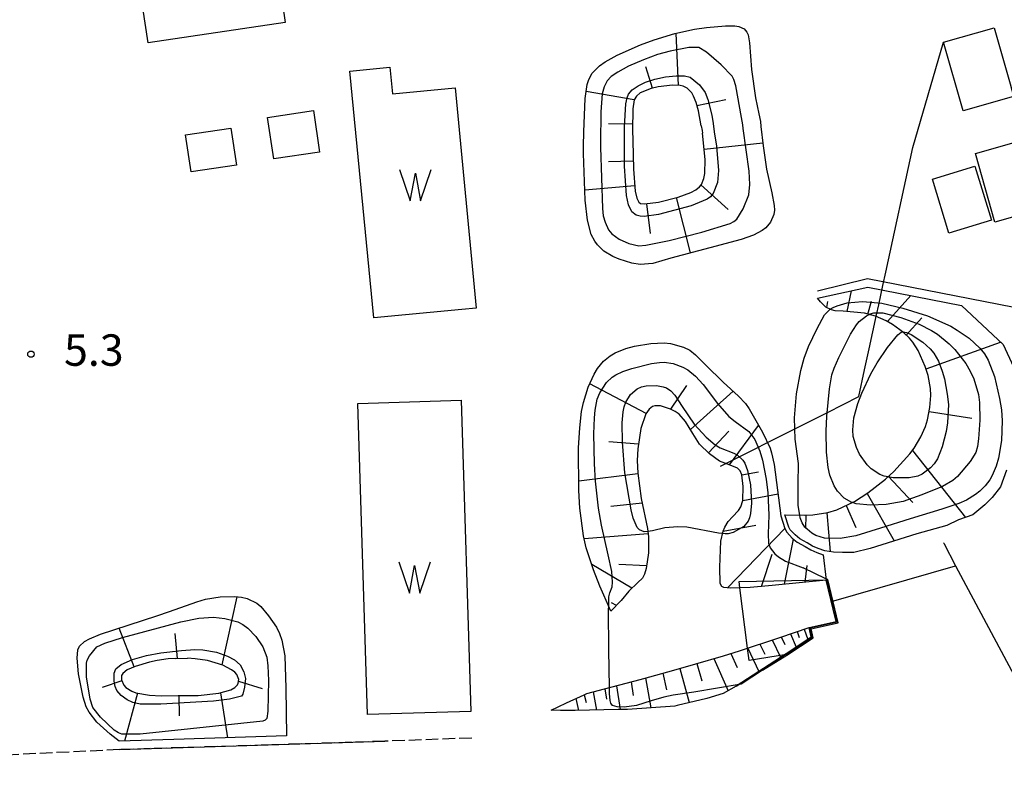
# Model space of a CAD drawing. Extents: x 0 to 2000, y 100500 to 102000.
# Drawn here: x 672 to 789, y 101497 to 101588 of the extents above; entities that cross this region are included whole.
import ezdxf
from ezdxf.enums import TextEntityAlignment as Align

# ---------------------------------------------------------------- set-up
doc = ezdxf.new("R2010")
doc.units = 0
doc.linetypes.add('210600', pattern=[2, 1.5, -0.5])
for name, color, linetype in [('2106000', 3, '210600'), ('2106001', 3, '210600'), ('2306000', 7, 'Continuous'), ('3001000', 4, 'Continuous'), ('5105000', 4, 'Continuous'), ('5105990', 5, 'Continuous'), ('6101110', 6, 'Continuous'), ('6101121', 6, 'Continuous'), ('6101990', 6, 'Continuous'), ('6110000', 1, '611000'), ('6130000', 3, '613000'), ('7101000', 2, 'Continuous'), ('7101001', 8, 'Continuous'), ('7102000', 6, 'Continuous'), ('7102001', 8, 'Continuous'), ('7312000', 1, 'Continuous')]:
    doc.layers.add(name, color=color, linetype=linetype)
doc.styles.add('PlotAnnotation', font='MS Gothic.ttf')
doc.linetypes.add('611000', pattern='A,1,[3,dmdr.shx,S=0.2,R=0,X=0,Y=0],1', length=2)
doc.linetypes.add('613000', pattern='A,1,-0.75,[1,dmdr.shx,S=0.15,R=0,X=0,Y=0],-0.75,1', length=3.5)

# ---------------------------------------------------------------- blocks, each defined once
blk = doc.blocks.new('510500')
at = {"layer": '5105990'}
for p, q in [((-0.742, 0.562), (-0.238, -0.938)), ((0.258, -0.935), (0.762, 0.568)), ((-0.238, -0.938), (0.007, 0.393)), ((0.007, 0.393), (0.258, -0.935))]:
    blk.add_line(p, q, dxfattribs=at)
blk = doc.blocks.new('731200')
at = {"layer": '7312000'}
blk.add_circle((0, 0), 0.15, dxfattribs=at)

msp = doc.modelspace()

# ---------------------------------------------------------------- linework, layer by layer
at = {"layer": '2106000', "flags": 128}
for points in [[(725.61, 101502.41), (715.25, 101502.03)], [(683.62, 101501.03), (661.61, 101499.98)]]:
    msp.add_lwpolyline(points, dxfattribs=at)
at = {"layer": '2106001', "flags": 128}
msp.add_lwpolyline([(715.25, 101502.03), (683.62, 101501.03)], dxfattribs=at)
at = {"layer": '2306000', "flags": 128}
for points in [[(755.24, 101534.83), (758.82, 101536.63), (761.31, 101537.88), (764.33, 101539.4), (767.98, 101541.24), (771.72, 101543.12), (772.41, 101546.31), (772.95, 101548.82), (773.83, 101552.86), (774.09, 101554.08), (774.58, 101556.36), (774.93, 101557.96), (778.15, 101572.84), (781.83, 101585.36)], [(781.81, 101525.68), (781.84, 101525.63), (783.26, 101522.96), (797.5, 101496.26)], [(768.45, 101518.69), (783.26, 101522.96)]]:
    msp.add_lwpolyline(points, dxfattribs=at)
at = {"layer": '3001000', "flags": 128}
for points in [[(702.47, 101593.75), (703.36, 101587.71), (687.02, 101585.3), (686.12, 101591.34), (702.47, 101593.75)], [(789.74, 101580.42), (790.17, 101578.91), (784.15, 101577.2), (781.83, 101585.36), (787.86, 101587.07), (789.74, 101580.42)], [(701.26, 101576.41), (706.73, 101577.23), (707.47, 101572.28), (702, 101571.45), (701.26, 101576.41)], [(691.49, 101574.33), (696.9, 101575.12), (697.55, 101570.72), (692.14, 101569.93), (691.49, 101574.33)], [(787.92, 101563.93), (785.61, 101572.1), (791.64, 101573.8), (793.95, 101565.64), (787.92, 101563.93)], [(787.54, 101564.16), (782.46, 101562.6), (780.49, 101569.04), (785.56, 101570.6), (787.54, 101564.16)]]:
    msp.add_lwpolyline(points, close=True, dxfattribs=at)
at = {"layer": '5105000', "flags": 128}
for points in [[(713.93, 101552.5), (711.08, 101581.92), (715.83, 101582.38), (716.14, 101579.22), (723.6, 101579.95), (726.14, 101553.68), (724.4, 101553.51), (713.93, 101552.5)], [(713.17, 101505.2), (712.02, 101542.3), (724.34, 101542.69), (725.5, 101505.58), (713.17, 101505.2)]]:
    msp.add_lwpolyline(points, dxfattribs=at)
at = {"layer": '6101110', "flags": 128}
for points in [[(752.95, 101575.39), (752.61, 101577.19), (752.34, 101578.17), (752.03, 101578.93), (751.81, 101579.33), (751.28, 101579.88), (750.8, 101580.12), (750.43, 101580.21), (749.52, 101580.26), (747.82, 101580.06), (746.97, 101579.87), (745.66, 101579.32), (745.23, 101578.96), (744.97, 101578.51), (744.79, 101577.42), (744.76, 101574.85), (744.79, 101573.68)], [(752.95, 101575.39), (753.06, 101574.85), (753.09, 101574.54)], [(744.79, 101573.68), (744.79, 101573.63), (744.87, 101570.22), (745.08, 101567.62), (745.26, 101566.78), (745.51, 101566.31), (745.7, 101566.16), (746.2, 101566.09), (747.84, 101566.32), (750.2, 101566.91), (751.7, 101567.44), (752.29, 101567.76), (752.74, 101568.14), (752.96, 101568.42), (753.26, 101569.11), (753.38, 101569.74), (753.42, 101571.4), (753.09, 101574.54)], [(762.92, 101529.04), (765.24, 101528.97), (766.25, 101529.02), (768.04, 101529.3), (769.12, 101529.62), (771.2, 101530.6), (772.8, 101531.63), (774.92, 101533.29), (775.91, 101534.19), (777.82, 101536.29), (778.31, 101536.97), (779.1, 101538.31), (779.65, 101539.57), (779.9, 101540.37), (780.19, 101541.83), (780.29, 101543.25), (780.25, 101544.09), (779.97, 101545.63), (779.64, 101546.72), (778.8, 101548.63), (778.16, 101549.63), (777.77, 101550.08), (777.04, 101550.76), (775.75, 101551.72), (774.98, 101552.17), (773.72, 101552.72), (772.39, 101553.06), (769.85, 101553.3), (768.9, 101553.36), (768.45, 101553.46), (767.8, 101553.79), (767.14, 101554.4), (766.8, 101554.85)], [(767.83, 101521.25), (761.41, 101520.61), (758.79, 101520.35), (756.39, 101520.28), (755.65, 101520.37), (755.39, 101520.47), (755.19, 101520.83), (755.14, 101522.78), (755.29, 101525.89), (755.54, 101527.06), (755.74, 101527.55), (756.14, 101528.21), (756.67, 101528.77), (757.38, 101529.53), (757.65, 101529.96), (757.9, 101530.73), (757.96, 101532.41), (757.79, 101533.8), (757.58, 101534.28), (757.25, 101534.6), (756.39, 101534.94), (755.12, 101535.43), (753.91, 101536.3), (752.72, 101537.45), (751.93, 101538.73), (751.08, 101540.17), (750.33, 101541.01), (749.84, 101541.36), (749.27, 101541.64), (748.08, 101542), (747.42, 101542.03), (747.13, 101541.94), (746.73, 101541.63), (746.36, 101541.07), (745.74, 101539.3), (745.37, 101536.91), (745.32, 101535.51), (745.38, 101533.99), (745.77, 101530.97), (746.52, 101527.41), (746.65, 101526.42), (746.64, 101524.5), (746.38, 101522.64), (746.18, 101521.93), (745.95, 101521.48), (745.37, 101520.94), (744.31, 101519.93), (743.39, 101518.81), (742.19, 101517.52)], [(735.06, 101505.73), (735.89, 101506.13), (736.88, 101506.61), (739.01, 101507.57), (739.33, 101507.71), (742.19, 101508.48), (742.32, 101508.51), (745.65, 101509.39), (746.11, 101509.52), (748.97, 101510.32), (751.36, 101510.99), (752.28, 101511.26), (755.59, 101512.23), (757.49, 101512.79), (762.3, 101514.41), (765.81, 101515.6)], [(690.26, 101511.88), (689.43, 101511.86), (688.1, 101511.67), (687.18, 101511.47), (685.47, 101510.96), (684.53, 101510.53), (684.01, 101510.11), (683.86, 101509.85), (683.85, 101509.36), (684.12, 101508.72), (684.36, 101508.45), (685.08, 101507.99), (685.56, 101507.81), (687.2, 101507.51), (688.6, 101507.46), (690.6, 101507.47)], [(690.26, 101511.88), (691.74, 101511.93)], [(690.6, 101507.47), (690.74, 101507.47), (692.99, 101507.5), (695.45, 101507.75), (696.88, 101508.16), (697.37, 101508.43), (697.67, 101508.75), (697.78, 101508.97), (697.82, 101509.41), (697.61, 101509.99), (697.35, 101510.27), (696.96, 101510.56), (695.92, 101511.1), (694.09, 101511.65), (692.65, 101511.87), (691.74, 101511.93)]]:
    msp.add_lwpolyline(points, dxfattribs=at)
at = {"layer": '6101121', "flags": 128}
for points in [[(738.93, 101572.44), (738.93, 101572.98), (738.94, 101574.68), (739.11, 101578.67), (739.35, 101580.32), (739.53, 101580.92), (739.93, 101581.67), (740.82, 101582.57), (741.5, 101583.04), (742.94, 101583.83), (745.71, 101585.06), (747.32, 101585.66), (749.8, 101586.43), (752.15, 101586.93), (753.57, 101587.13), (755.84, 101587.31), (756.95, 101587.32), (757.44, 101587.26), (758.06, 101586.97), (758.36, 101586.59), (758.52, 101586.24), (758.71, 101585.3), (758.93, 101582.12), (759.4, 101578.73), (759.8, 101576.83)], [(759.8, 101576.83), (759.99, 101575.94), (760.06, 101575.31)], [(760.06, 101575.31), (760.32, 101573.02), (760.72, 101570.24), (761.37, 101567.42), (761.64, 101565.92), (761.67, 101565.33), (761.61, 101564.83), (761.19, 101563.92), (760.64, 101563.26), (760.19, 101562.91), (759.18, 101562.38), (757.69, 101561.86), (753.97, 101560.87), (749.32, 101559.63), (747.16, 101558.97), (745.66, 101558.88), (744.69, 101559.03), (743.18, 101559.49), (742.4, 101559.83), (741.34, 101560.48), (740.57, 101561.2), (740.25, 101561.64), (739.84, 101562.46), (739.4, 101564.17), (739.12, 101566.53), (738.92, 101572.11), (738.93, 101572.44)], [(766.8, 101554.85), (772.78, 101556.17), (783.97, 101554), (788.93, 101549.32), (790.14, 101546.66)], [(742.19, 101517.52), (741.32, 101519.43), (740.86, 101520.53), (740.12, 101522.45), (739.24, 101525.1), (738.91, 101526.5), (738.48, 101529.8), (738.36, 101531.91), (738.33, 101537.01), (738.46, 101539.41), (738.69, 101541.35), (738.91, 101542.43), (739.47, 101544.23), (740.18, 101545.79), (740.59, 101546.47), (741.29, 101547.34), (742.09, 101548), (742.67, 101548.34), (743.95, 101548.84), (744.98, 101549.12), (746.94, 101549.47), (748.53, 101549.54), (749.27, 101549.46), (750.84, 101549.02), (751.59, 101548.64), (752.26, 101548.12), (753.5, 101546.86), (755.54, 101544.86), (757.39, 101543.18), (758.23, 101542.28), (758.66, 101541.66), (760.23, 101538.87), (761.14, 101536.97), (761.32, 101536.43), (761.64, 101535.02), (762.44, 101528.9), (762.91, 101527.38), (763.14, 101526.95), (763.79, 101526.26), (764.39, 101525.75), (765.32, 101525.23), (766, 101524.85), (766.7, 101524.55), (767.49, 101524.25), (767.83, 101521.25)], [(789.33, 101534.33), (788.59, 101532.36), (787.6, 101531.08), (786.73, 101530.21), (785.3, 101529.04), (783.61, 101528.41), (782.2, 101527.76), (778.65, 101526.76), (773.06, 101525), (771.11, 101524.54), (769.79, 101524.54), (768.71, 101524.59), (767.67, 101524.72), (766.89, 101525.02), (766.22, 101525.3), (765.57, 101525.67), (764.68, 101526.16), (764.14, 101526.62), (763.55, 101527.25), (763.38, 101527.57), (762.92, 101529.04)], [(689.57, 101517.5), (692.83, 101518.66), (693.86, 101518.96), (695.6, 101519.26), (697.35, 101519.29), (698.15, 101519.21), (698.85, 101519.05), (699.98, 101518.5), (700.46, 101518.08), (701.39, 101516.99), (702.31, 101515.64), (702.69, 101514.89), (702.98, 101514.09), (703.31, 101512.23), (703.44, 101508.35), (703.51, 101502.66), (690.11, 101502.23)], [(690.11, 101502.23), (683.59, 101502.02), (682.5, 101502.87), (680.93, 101504.31), (680, 101505.48), (679.65, 101506.14), (679.28, 101507.27), (678.73, 101510.08), (678.56, 101511.95), (678.64, 101512.94), (678.84, 101513.38), (679.46, 101513.93), (680.03, 101514.24), (681.37, 101514.78), (688.08, 101516.97), (689.57, 101517.5)], [(765.81, 101515.6), (766.06, 101514.44), (763.05, 101512.47), (757.12, 101508.59), (755.56, 101507.72), (753.6, 101507.14), (750.09, 101506.3), (749.78, 101506.22), (744.14, 101505.83), (743.04, 101505.8), (737.93, 101505.68), (736.17, 101505.71), (735.06, 101505.73)]]:
    msp.add_lwpolyline(points, dxfattribs=at)
at = {"layer": '6101990', "flags": 128}
for points in [[(750.22, 101580.22), (749.97, 101586.46)], [(747.12, 101579.9), (746.36, 101582.45)], [(744.97, 101578.5), (739.23, 101579.51)], [(752.43, 101577.83), (755.88, 101578.55)], [(744.77, 101575.6), (741.88, 101575.64)], [(753.29, 101572.63), (760.28, 101573.37)], [(744.85, 101571.18), (741.9, 101571.1)], [(745.03, 101568.24), (739.08, 101567.74)], [(752.91, 101568.36), (756.14, 101565.42)], [(749.94, 101566.84), (751.62, 101560.25)], [(746.43, 101566.12), (746.85, 101562.56)], [(770.33, 101553.25), (770.85, 101555.75)], [(775.14, 101552.08), (777.93, 101555.17)], [(767.91, 101553.73), (768.03, 101554.44)], [(772.81, 101552.95), (773.22, 101554.48)], [(777.37, 101550.46), (779.22, 101552.51)], [(779.73, 101546.44), (788.6, 101549.63)], [(746.39, 101541.11), (739.65, 101544.63)], [(749.32, 101541.62), (751.22, 101544.44)], [(751.65, 101539.21), (756.74, 101543.77)], [(780.09, 101541.34), (785.2, 101540.53)], [(756.31, 101534.97), (759.78, 101539.67)], [(753.8, 101536.41), (756.24, 101539.01)], [(745.45, 101537.44), (741.92, 101537.72)], [(778.12, 101536.7), (784.43, 101528.71)], [(745.39, 101533.91), (738.36, 101533.05)], [(757.79, 101533.8), (759.75, 101534.17)], [(775.27, 101533.6), (778.14, 101530.51)], [(757.9, 101530.73), (762.1, 101531.52)], [(772.72, 101531.58), (775.94, 101525.91)], [(745.89, 101530.4), (742.19, 101530.01)], [(770.23, 101530.15), (771.36, 101527.51)], [(765.42, 101528.98), (765.38, 101527.39)], [(767.9, 101529.28), (768.32, 101524.64)], [(755.54, 101527.06), (759.45, 101527.79)], [(746.6, 101526.76), (738.99, 101526.16)], [(756.09, 101520.32), (762.91, 101527.38)], [(762.86, 101520.75), (763.94, 101526.13)], [(760.13, 101520.48), (761.4, 101524.32)], [(744.69, 101520.29), (739.91, 101523.09)], [(746.42, 101522.96), (743.13, 101523.12)], [(765.34, 101521), (765.55, 101523)], [(695.85, 101511.12), (697.64, 101519.26)], [(742.85, 101518.23), (742.23, 101518.52)], [(685.37, 101510.91), (683.58, 101515.5)], [(690.55, 101511.89), (690.25, 101514.86)], [(763.57, 101514.84), (764.24, 101513.25)], [(764.39, 101515.12), (764.63, 101514.39)], [(765.2, 101515.39), (765.63, 101514.16)], [(759.94, 101513.61), (760.52, 101512.41)], [(761.4, 101514.11), (762.4, 101512.04)], [(762.48, 101514.47), (762.92, 101513.57)], [(756.47, 101512.49), (757.24, 101510.83)], [(758.48, 101513.12), (759.79, 101510.34)], [(752.43, 101511.3), (753.03, 101509.23)], [(754.46, 101511.9), (756.14, 101508.04)], [(748.36, 101510.15), (748.81, 101508.17)], [(750.39, 101510.72), (751.49, 101506.64)], [(683.9, 101509.25), (681.56, 101508.42)], [(697.8, 101509.19), (700.62, 101508.33)], [(744.58, 101509.11), (744.85, 101507.5)], [(746.32, 101509.58), (746.93, 101506.02)], [(685.76, 101507.78), (684.21, 101502.04)], [(695.67, 101507.82), (696.48, 101502.44)], [(740.06, 101507.91), (740.45, 101505.74)], [(741.45, 101508.28), (741.66, 101507.03)], [(742.84, 101508.65), (743.28, 101505.81)], [(690.68, 101507.47), (690.71, 101505.06)], [(738.01, 101507.12), (738.33, 101505.69)], [(739.01, 101507.57), (739.22, 101506.64)]]:
    msp.add_lwpolyline(points, dxfattribs=at)
at = {"layer": '6110000', "flags": 128}
for points in [[(713.93, 101552.5), (711.08, 101581.92), (715.83, 101582.38), (716.14, 101579.22), (723.6, 101579.95), (726.14, 101553.68), (724.4, 101553.51), (713.93, 101552.5)], [(713.17, 101505.2), (712.02, 101542.3), (724.34, 101542.69), (725.5, 101505.58), (713.17, 101505.2)], [(757.12, 101508.59), (763.05, 101512.47), (766.06, 101514.44), (765.81, 101515.6), (769.03, 101516.31), (768.67, 101517.78), (767.83, 101521.25)]]:
    msp.add_lwpolyline(points, dxfattribs=at)
at = {"layer": '6130000', "flags": 128}
for points in [[(766.8, 101555.74), (772.76, 101557.2), (793.69, 101553.12), (797.94, 101527.71)], [(683.62, 101501.03), (715.25, 101502.03)]]:
    msp.add_lwpolyline(points, dxfattribs=at)
at = {"layer": '7101000', "flags": 128}
for points in [[(775.16, 101548.98), (776.38, 101550.49), (776.78, 101550.79), (776.96, 101550.83)], [(775.22, 101533.55), (774.73, 101533.65), (774.23, 101533.85), (773.21, 101534.52), (772.72, 101535), (771.82, 101536.27), (771.43, 101537.07), (771.06, 101538.37), (770.99, 101539.16), (771.13, 101540.58), (771.62, 101542.31), (772.08, 101543.53), (773.14, 101545.82), (773.89, 101547.16), (775.16, 101548.98)]]:
    msp.add_lwpolyline(points, dxfattribs=at)
at = {"layer": '7101001', "flags": 128}
msp.add_lwpolyline([(776.96, 101550.83), (777, 101550.84), (777.42, 101550.77), (777.98, 101550.52), (779.34, 101549.62), (780.24, 101548.81), (780.65, 101548.31), (781.2, 101547.36), (781.67, 101546.14), (781.92, 101545.24), (782.27, 101543.41), (782.39, 101542.18), (782.31, 101540), (782.15, 101538.97), (781.67, 101537.12), (781.08, 101535.7), (780.71, 101535.12), (780.26, 101534.61), (779.26, 101533.86), (778.77, 101533.63), (777.72, 101533.43), (775.83, 101533.43), (775.22, 101533.55)], dxfattribs=at)
at = {"layer": '7102000', "flags": 128}
for points in [[(766.74, 101551.24), (767.63, 101552.85), (768.23, 101553.48), (768.32, 101553.53)], [(769.34, 101547.8), (770.75, 101550.56), (771.44, 101551.69), (771.78, 101552.08), (772.62, 101552.75), (772.95, 101552.92)], [(764.7, 101528.99), (764.51, 101530.13), (764.51, 101532.67), (764.53, 101535.14), (764.15, 101538.06), (764.04, 101540.6), (764.28, 101543.45), (764.81, 101546.25), (765.22, 101547.72), (765.73, 101549.09), (766.74, 101551.24)], [(770.96, 101530.49), (770.89, 101530.51), (769.99, 101531.02), (769.17, 101531.86), (768.78, 101532.5), (768.27, 101533.76), (768.06, 101534.66), (767.86, 101536.51), (767.84, 101538.98), (767.91, 101540.78), (768.21, 101544.04), (768.52, 101545.72), (768.77, 101546.52), (769.34, 101547.8)], [(748.61, 101527.47), (747.13, 101527.11), (746.57, 101527.04)], [(755.48, 101526.78), (755, 101526.83), (751.22, 101527.54), (750.15, 101527.61), (748.61, 101527.47)], [(758.46, 101513.12), (757.55, 101520.31)], [(742.01, 101508.43), (741.93, 101512.93), (741.91, 101517.7), (741.92, 101518.12)]]:
    msp.add_lwpolyline(points, dxfattribs=at)
at = {"layer": '7102001', "flags": 128}
for points in [[(757.74, 101576.4), (757.06, 101580.18), (756.84, 101580.94), (756.63, 101581.32), (755.33, 101582.67), (753.56, 101584.19), (752.67, 101584.76), (751.45, 101584.74), (749.23, 101584.32), (747.74, 101583.9), (746.08, 101583.29), (744.26, 101582.52), (742.99, 101581.82), (742.22, 101581.28), (741.73, 101580.77), (741.36, 101580.07), (741.15, 101579.2)], [(743.79, 101573.51), (743.78, 101575.28), (743.97, 101578.02), (744.11, 101578.74), (744.29, 101579.18), (744.72, 101579.69), (745.41, 101580.16), (746.32, 101580.6), (747.41, 101580.97), (748.69, 101581.24), (749.94, 101581.38), (750.96, 101581.36), (751.63, 101581.19), (752.72, 101580.3), (753.4, 101579.39), (753.74, 101578.55), (754.19, 101576.66), (754.35, 101575.68)], [(741.15, 101579.2), (740.99, 101577.06), (740.94, 101573.35), (740.94, 101573.2)], [(757.96, 101575.08), (757.9, 101575.52), (757.74, 101576.4)], [(740.95, 101572.87), (741.17, 101565.56), (741.27, 101564.69), (741.49, 101563.9), (741.91, 101563.01), (742.3, 101562.52), (743.16, 101561.91), (744.31, 101561.38), (745.5, 101561.11), (746.36, 101561.16), (749.14, 101561.72), (753.03, 101562.73), (756.41, 101563.77), (756.84, 101563.98), (757.19, 101564.27), (757.94, 101565.5), (758.6, 101567.19), (758.74, 101568.41), (758.64, 101569.98), (757.96, 101575.08)], [(754.5, 101574.7), (754.77, 101572.97), (754.99, 101570.09), (754.89, 101568.64), (754.36, 101567.32), (754.06, 101566.94), (753.67, 101566.65), (751.76, 101565.85), (747.84, 101564.84), (746.16, 101564.61), (745.65, 101564.63), (745.19, 101564.75), (744.66, 101565.16), (744.26, 101566), (744.03, 101567.08)], [(754.35, 101575.68), (754.5, 101574.7)], [(743.79, 101573.47), (743.79, 101573.51)], [(744.03, 101567.08), (743.81, 101570.58), (743.79, 101573.47)], [(740.94, 101573.2), (740.95, 101572.87)], [(768.32, 101553.53), (768.65, 101553.73), (769.15, 101553.96), (770.32, 101554.29), (772.17, 101554.47), (774.45, 101554.28), (776.95, 101553.68), (779.9, 101552.74), (782.67, 101551.52), (783.46, 101551.06), (784.86, 101550.07), (786.13, 101548.88), (786.68, 101548.2), (787.14, 101547.45), (787.89, 101545.53), (788.5, 101542.91), (788.71, 101541.53), (788.8, 101540.24), (788.73, 101537.89), (788.38, 101535.78), (788.1, 101534.83), (787.62, 101533.7), (787.32, 101533.19), (786.78, 101532.48), (786.13, 101531.84), (785.64, 101531.45), (784.56, 101530.79), (783.66, 101530.39), (781.6, 101529.7), (777.86, 101528.54), (774.29, 101527.42), (771.37, 101526.53), (769.49, 101526.19), (767.64, 101526.26), (766.58, 101526.57), (766.11, 101526.83), (765.29, 101527.56), (764.98, 101528.06), (764.75, 101528.66), (764.7, 101528.99)], [(772.95, 101552.92), (773.08, 101552.98), (773.53, 101553.11), (774.57, 101553.09), (776.71, 101552.55), (778.92, 101551.74), (780.39, 101551.02), (781.11, 101550.57), (782.5, 101549.43), (783.18, 101548.73), (784.47, 101547.06), (785.01, 101546.15), (785.44, 101545.23), (785.97, 101543.36), (786.09, 101542.4), (786.13, 101540.32), (786, 101538.1), (785.86, 101537.16), (785.66, 101536.46), (785.01, 101535.37), (783.48, 101533.58), (782.93, 101533.11), (781.69, 101532.4), (779.23, 101531.42), (777.02, 101530.63), (774.99, 101530.27), (773.11, 101530.19), (771.39, 101530.35), (770.96, 101530.49)], [(741.92, 101518.12), (741.95, 101519.24), (742.06, 101519.72), (742.31, 101520.43), (742.38, 101520.98), (742.28, 101522.26), (741.85, 101524.24), (741.04, 101527.79), (740.69, 101529.82), (740.33, 101533.02), (740.21, 101535.11), (740.15, 101538.7), (740.21, 101540.58), (740.29, 101541.5), (740.55, 101542.81), (740.84, 101543.58), (741.64, 101544.81), (742.33, 101545.44), (742.76, 101545.72), (743.6, 101546.11), (744.68, 101546.49), (747.01, 101547.07), (747.97, 101547.2), (748.53, 101547.21), (749.59, 101547.05), (750.74, 101546.64), (751.35, 101546.3), (752.27, 101545.57), (753.19, 101544.55), (754.87, 101542.31), (756.25, 101540.73), (756.97, 101540.16), (758.6, 101538.96), (759.34, 101538), (759.94, 101536.63), (760.24, 101535.56), (760.68, 101533.28), (760.87, 101531.65), (761, 101528.98), (760.92, 101526.74), (760.96, 101525.65), (761.15, 101525.1), (761.72, 101524.36), (762.14, 101524), (762.98, 101523.5), (765.1, 101522.72)], [(746.57, 101527.04), (746.15, 101526.99), (745.59, 101527.22), (745.32, 101527.5), (744.85, 101528.64), (744.6, 101529.63), (743.82, 101534.03), (743.55, 101537.69), (743.54, 101540.01), (743.63, 101541.3), (743.74, 101541.89), (743.94, 101542.44), (744.52, 101543.37), (745.31, 101544.05), (745.81, 101544.27), (746.37, 101544.41), (747.62, 101544.44), (748.42, 101544.29), (748.79, 101544.15), (749.32, 101543.8), (749.78, 101543.29), (750.66, 101541.93), (752.12, 101539.85), (753.52, 101538.29), (754.62, 101537.38), (755.2, 101537.01), (756.84, 101536.38), (757.27, 101536.15), (757.92, 101535.54), (758.15, 101535.17), (758.47, 101534.31), (758.8, 101532.61), (758.93, 101530.42), (758.83, 101529.17), (758.71, 101528.68), (758.55, 101528.27), (758.01, 101527.62), (756.75, 101526.9), (756.17, 101526.75), (755.79, 101526.74), (755.48, 101526.78)], [(767.81, 101521.4), (765.1, 101522.72)], [(757.55, 101520.31), (757.46, 101521.08), (767.83, 101521.27)], [(767.83, 101521.27), (767.93, 101521.27), (768.77, 101517.8), (769.15, 101516.23), (765.93, 101515.52), (766.17, 101514.39), (763.11, 101512.39), (758.64, 101511.67), (758.46, 101513.12)], [(760.25, 101510.52), (763.16, 101512.3), (766.28, 101514.35), (766.05, 101515.45), (769.27, 101516.16), (768.86, 101517.83), (768.02, 101521.3), (767.81, 101521.4)], [(680.11, 101507.03), (679.67, 101509.7), (679.67, 101511.33), (679.77, 101511.7), (680.05, 101512.22), (680.91, 101513.29), (681.88, 101513.73), (683.98, 101514.41), (690.92, 101516.25), (693.07, 101516.7), (694.81, 101516.82), (696.18, 101516.68), (697.71, 101516.25), (698.32, 101515.94), (698.91, 101515.52), (699.87, 101514.53), (700.69, 101513.27), (701.17, 101512.07), (701.3, 101511.03), (701.38, 101509.27), (701.31, 101505.61), (701.19, 101504.75), (700.99, 101504.55), (700.69, 101504.44), (686.07, 101502.88), (683.91, 101502.86), (683.48, 101503.02), (682.97, 101503.36), (681.34, 101504.89), (680.45, 101506.07), (680.11, 101507.03)], [(683.3, 101508.09), (683.11, 101508.57), (682.98, 101509.2), (682.98, 101510.14), (683.2, 101510.66), (683.8, 101511.18), (685.17, 101511.79), (686.84, 101512.26), (688.53, 101512.56), (690.99, 101512.85), (692.59, 101512.96), (693.56, 101512.91), (695.17, 101512.63), (696.48, 101512.19), (697.32, 101511.73), (697.99, 101511.12), (698.44, 101510.29), (698.63, 101509.5), (698.53, 101508.49), (698.3, 101507.63), (698.14, 101507.39), (696.72, 101507.04), (694.81, 101506.81), (688.55, 101506.43), (686.07, 101506.45), (685.2, 101506.63), (684.52, 101506.96), (683.8, 101507.49), (683.3, 101508.09)], [(760.25, 101510.52), (757.7, 101508.85), (752.08, 101507.87)], [(752.08, 101507.87), (749.6, 101507.53), (748.47, 101507.29), (746.96, 101506.83), (745.24, 101506.31), (743.76, 101506.08), (742.94, 101506.12), (742.38, 101506.3), (742.19, 101506.57), (742.11, 101506.88), (742.02, 101507.74), (742.01, 101508.43)]]:
    msp.add_lwpolyline(points, dxfattribs=at)

# ---------------------------------------------------------------- block references
at = {"layer": '5105000', "xscale": 2.5, "yscale": 2.5, "zscale": 2.5}
for p in [(718.86, 101568.79), (718.77, 101522.01)]:
    msp.add_blockref('510500', p, dxfattribs=at)
at = {"layer": '7312000', "xscale": 2.5, "yscale": 2.5, "zscale": 2.5}
msp.add_blockref('731200', (673.06, 101548.18, 5.28), dxfattribs=at)

# ---------------------------------------------------------------- texts
at = {"layer": '7312000', "style": 'PlotAnnotation'}
msp.add_text('5.3', height=3.75, dxfattribs=at).set_placement((680.56, 101548.18), align=Align.MIDDLE)

doc.saveas('drawing.dxf')
